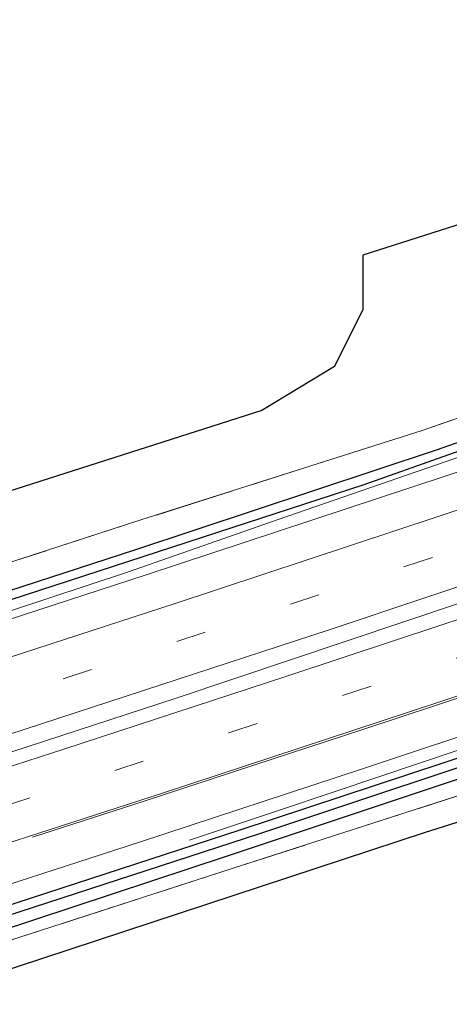
# Model space of a CAD drawing. Units: metres. Extents: x 190000 to 200006, y 376513 to 377356.
# Drawn here: x 199607 to 199650, y 377160 to 377259 of the extents above; entities that cross this region are included whole.
import ezdxf

# ---------------------------------------------------------------- set-up
doc = ezdxf.new("R2010")
doc.units = ezdxf.units.M
doc.linetypes.add('IE-TERREINAFSCHEIDING', pattern=[10, 8, -2])
doc.linetypes.add('VW-3-9_STREEP', pattern=[12, 3, -9])
for name, color, linetype, lineweight in [('B-ME-BV-GELEIDECONSTRUCTIE-BARRIER-L-B1', 213, 'BV-STEPBARRIER', 18), ('B-ME-BV-GELEIDECONSTRUCTIE-GELEIDERAIL-L-B1', 213, 'BV-GELEIDERAIL', 18), ('B-ME-GW-INSTEEKWATERGANG-L-B1', 10, 'Continuous', 25), ('B-ME-GW-WATERGANG-GREPPEL-L-B1', 10, 'Continuous', 25), ('B-ME-IE-GRASLAND-GV-B6', 93, 'Continuous', 18), ('B-ME-IE-GRONDWERKLIJN-GROND_INGERICHT-GV-B6', 253, 'Continuous', 18), ('B-ME-IE-TERREINAFSCHEIDING-RASTERHEKWERK-L-B1', 8, 'IE-TERREINAFSCHEIDING', 18), ('B-ME-KG-KADASTRAAL-OPNAMEDTMGRENS-L-B1', 10, 'Continuous', 25), ('B-ME-VH-VERH_SOORT-BITUMEN-GV-B6', 8, 'IE-TERREINAFSCHEIDING-NATUURLIJK-HOUTWAL', 18), ('B-ME-VW-MARKERING-39STREEP-015-L-B1', 255, 'VW-3-9_STREEP', 18), ('B-ME-VW-MARKERING-STREEP-015-L-B1', 7, 'Continuous', 18)]:
    doc.layers.add(name, color=color, linetype=linetype, lineweight=lineweight)
doc.linetypes.add('BV-GELEIDERAIL', pattern='A,10,-3,[108,NLCS.SHX,S=1,R=0,X=0,Y=0],-3', length=16)
doc.linetypes.add('BV-STEPBARRIER', pattern='A,1,-1,[16,NLCS.SHX,S=1,R=0,X=-1,Y=0],1', length=3)
doc.linetypes.add('IE-TERREINAFSCHEIDING-NATUURLIJK-HOUTWAL', pattern='A,7,-1.5,[67,NLCS.SHX,S=0.75,R=45,X=0,Y=0],-1.5,7,-1.5,[70,NLCS.SHX,S=0.75,R=0,X=0,Y=0],-1.5', length=20)

msp = doc.modelspace()

# ---------------------------------------------------------------- linework, layer by layer
at = {"layer": 'B-ME-BV-GELEIDECONSTRUCTIE-BARRIER-L-B1'}
msp.add_polyline3d([(199662.987, 377203.938, 28.974), (199622.962, 377190.527, 29.06), (199586.576, 377178.661, 29.125), (199552.892, 377167.785, 29.146), (199513.271, 377155.194, 29.189), (199465.718, 377140.213, 29.254), (199427.5, 377128.417, 29.254)], dxfattribs=at)
at = {"layer": 'B-ME-BV-GELEIDECONSTRUCTIE-GELEIDERAIL-L-B1'}
for points in [[(199507.006, 377168.224, 28.636), (199510.861, 377169.168, 28.62), (199518.581, 377171.206, 28.607), (199537.619, 377177.238, 28.591), (199545.254, 377179.634, 28.573), (199549.09, 377180.929, 28.567), (199560.591, 377184.136, 28.642), (199568.084, 377186.714, 28.651), (199606.146, 377199.238, 28.534), (199618.089, 377203.185, 28.497), (199633.218, 377208.463, 28.467), (199650.828, 377214.578, 28.461), (199663.431, 377218.948, 28.443), (199667.236, 377220.267, 28.439), (199669.287, 377220.9, 28.38), (199691.141, 377228.115, 28.445), (199711.591, 377235.142, 28.445), (199727.863, 377240.689, 28.473), (199731.661, 377241.896, 28.515), (199738.985, 377244.356, 28.56), (199742.753, 377245.594, 28.544), (199761.809, 377251.798, 28.581), (199762.555, 377252.041, 28.58)], [(199772.065, 377226.716, 28.536), (199764.293, 377224.045, 28.548), (199751.643, 377219.733, 28.545), (199739.014, 377215.434, 28.54), (199726.43, 377211.055, 28.519), (199716.383, 377207.437, 28.492), (199706.359, 377203.836, 28.471), (199698.872, 377201.188, 28.452), (199697.603, 377200.763, 28.443), (199683.558, 377196.029, 28.445), (199659.925, 377188.219, 28.488), (199638.91, 377181.166, 28.445), (199633.126, 377179.214, 28.036), (199624.315, 377176.274, 27.585)]]:
    msp.add_polyline3d(points, dxfattribs=at)
at = {"layer": 'B-ME-GW-INSTEEKWATERGANG-L-B1'}
for points in [[(199669.557, 377224.16, 27.634), (199670.262, 377223.526, 27.677), (199670.482, 377222.863, 27.677), (199670.296, 377222.327, 27.677), (199670.043, 377222.092, 27.656), (199660.414, 377218.563, 27.591), (199641.809, 377211.955, 27.634), (199601.829, 377198.918, 27.634), (199557.715, 377184.738, 27.634), (199524.498, 377173.952, 27.973)], [(199681.567, 377191.325, 27.618), (199680.84, 377193.217, 27.623), (199679.58, 377193.797, 27.601), (199666.84, 377189.667, 27.451), (199629.354, 377177.262, 27.623), (199581.376, 377161.638, 27.623), (199534.726, 377146.858, 27.687), (199483.334, 377130.489, 27.644), (199433.605, 377115.104, 27.709)], [(199679.232, 377173.862, 27.721), (199676.753, 377180.332, 27.721), (199674.226, 377188.461, 27.807), (199673.935, 377189.19, 27.807), (199673.637, 377189.651, 27.829), (199673.256, 377189.632, 27.829), (199652.366, 377182.781, 27.829), (199628.184, 377174.702, 27.936), (199604.874, 377166.984, 28.022), (199575.449, 377157.53, 28.28), (199544.031, 377147.107, 28.345), (199522.057, 377139.675, 28.624), (199505.374, 377134.103, 28.925), (199479.053, 377125.682, 28.925), (199449.715, 377116.494, 28.968)]]:
    msp.add_polyline3d(points, dxfattribs=at)
at = {"layer": 'B-ME-GW-WATERGANG-GREPPEL-L-B1'}
for points in [[(199668.872, 377223.351, 27.413), (199666.114, 377221.745, 27.291), (199660.409, 377219.419, 27.291), (199649.069, 377215.446, 27.27), (199618.781, 377205.402, 27.183), (199580.81, 377193.047, 27.205), (199537.306, 377179.02, 27.27), (199524.073, 377175.039, 27.516)], [(199679.489, 377192.345, 27.594), (199678.993, 377192.588, 27.054), (199674.094, 377190.923, 27.032), (199660.573, 377186.639, 27.097), (199631.343, 377176.917, 27.161), (199594.399, 377164.887, 27.097), (199553.805, 377151.789, 27.032), (199514.893, 377139.544, 27.183), (199471.114, 377125.506, 27.118), (199434.367, 377113.939, 27.183)]]:
    msp.add_polyline3d(points, dxfattribs=at)
at = {"layer": 'B-ME-IE-GRASLAND-GV-B6'}
for points in [[(199684.183, 377230.512, 28.026), (199689.025, 377232.255, 28.129), (199691.773, 377233.122, 27.829), (199691.845, 377232.134, 27.678), (199691.724, 377231.468, 27.657), (199690.537, 377230.787, 27.635), (199689.952, 377230.488, 27.635), (199689.605, 377230.171, 27.635), (199689.579, 377229.664, 27.635), (199689.863, 377229.119, 27.635), (199690.387, 377228.882, 27.635), (199729.146, 377242.11, 27.657), (199761.936, 377253.301, 27.657), (199762.964, 377251.157, 27.75), (199712.977, 377234.03, 27.621), (199663.257, 377217.221, 27.621), (199619.948, 377202.926, 27.621), (199570.088, 377186.654, 27.686), (199524.775, 377172.115, 27.836), (199515.984, 377169.39, 27.779), (199510.754, 377167.762, 27.79), (199502.083, 377166.175, 27.757)], [(199466.734, 377160.314, 28.883), (199512.1, 377174.345, 28.711), (199510.202, 377171.721, 28.105), (199510.175, 377170.283, 27.908), (199510.776, 377169.396, 27.857), (199512.079, 377169.455, 27.867), (199520.661, 377172.922, 27.874), (199524.498, 377173.952, 27.973), (199557.715, 377184.738, 27.634), (199601.829, 377198.918, 27.634), (199641.809, 377211.955, 27.634), (199660.414, 377218.563, 27.591), (199670.043, 377222.092, 27.656), (199670.296, 377222.327, 27.677), (199670.482, 377222.863, 27.677), (199670.262, 377223.526, 27.677), (199669.557, 377224.16, 27.634), (199670.185, 377225.476, 27.645), (199671.866, 377226.078, 27.765), (199673.676, 377226.73, 27.803), (199684.183, 377230.512, 28.026)], [(199665.427, 377223.799, 27.324), (199666.114, 377221.745, 27.291), (199660.409, 377219.419, 27.291), (199649.069, 377215.446, 27.27), (199618.781, 377205.402, 27.183), (199580.81, 377193.047, 27.205), (199537.306, 377179.02, 27.27), (199524.073, 377175.039, 27.516), (199520.827, 377174.147, 27.479), (199520.602, 377174.192, 27.402), (199511.451, 377171.256, 26.826), (199510.175, 377170.283, 27.908), (199510.202, 377171.721, 28.105), (199512.1, 377174.345, 28.711), (199554.27, 377187.666, 28.775), (199584.3, 377197.038, 28.56), (199619.422, 377208.426, 28.624), (199647.669, 377217.419, 28.388), (199656.254, 377220.383, 28.065), (199664.603, 377223.521, 27.7), (199665.427, 377223.799, 27.324)], [(199580.81, 377193.047, 27.205), (199618.781, 377205.402, 27.183), (199649.069, 377215.446, 27.27), (199660.409, 377219.419, 27.291), (199666.114, 377221.745, 27.291), (199668.872, 377223.351, 27.413), (199669.088, 377223.208, 27.384), (199669.557, 377224.16, 27.634), (199670.262, 377223.526, 27.677), (199670.482, 377222.863, 27.677), (199670.296, 377222.327, 27.677), (199670.043, 377222.092, 27.656), (199660.414, 377218.563, 27.591), (199641.809, 377211.955, 27.634), (199601.829, 377198.918, 27.634)], [(199484.236, 377132.936, 27.88), (199536.421, 377149.341, 27.901), (199577.662, 377162.575, 27.858), (199619.283, 377176.077, 27.772), (199641.669, 377183.446, 27.686), (199701.522, 377203.353, 27.707), (199725.373, 377211.447, 27.772)], [(199681.567, 377191.325, 27.618), (199679.489, 377192.345, 27.594), (199678.993, 377192.588, 27.054), (199674.094, 377190.923, 27.032), (199660.573, 377186.639, 27.097), (199631.343, 377176.917, 27.161), (199594.399, 377164.887, 27.097), (199553.805, 377151.789, 27.032), (199514.893, 377139.544, 27.183), (199471.114, 377125.506, 27.118), (199434.367, 377113.939, 27.183), (199433.605, 377115.104, 27.709), (199483.334, 377130.489, 27.644), (199534.726, 377146.858, 27.687), (199581.376, 377161.638, 27.623), (199629.354, 377177.262, 27.623), (199666.84, 377189.667, 27.451), (199679.58, 377193.797, 27.601), (199680.84, 377193.217, 27.623), (199681.567, 377191.325, 27.618)], [(199681.567, 377191.325, 27.618), (199680.84, 377193.217, 27.623), (199679.58, 377193.797, 27.601), (199666.84, 377189.667, 27.451), (199629.354, 377177.262, 27.623), (199581.376, 377161.638, 27.623), (199534.726, 377146.858, 27.687), (199483.334, 377130.489, 27.644)], [(199674.834, 377188.718, 27.032), (199674.226, 377188.461, 27.807), (199673.935, 377189.19, 27.807), (199673.637, 377189.651, 27.829), (199673.256, 377189.632, 27.829), (199652.366, 377182.781, 27.829), (199628.184, 377174.702, 27.936), (199604.874, 377166.984, 28.022), (199575.449, 377157.53, 28.28), (199544.031, 377147.107, 28.345), (199522.057, 377139.675, 28.624), (199505.374, 377134.103, 28.925), (199479.053, 377125.682, 28.925), (199449.715, 377116.494, 28.968), (199434.721, 377111.917, 28.839), (199434.367, 377113.939, 27.183), (199471.114, 377125.506, 27.118), (199514.893, 377139.544, 27.183), (199553.805, 377151.789, 27.032), (199594.399, 377164.887, 27.097), (199631.343, 377176.917, 27.161), (199660.573, 377186.639, 27.097), (199674.094, 377190.923, 27.032), (199674.834, 377188.718, 27.032)], [(199665.409, 377185.332, 28.237), (199654.943, 377181.922, 28.215), (199628.688, 377173.448, 28.237), (199595.68, 377162.796, 28.344), (199567.382, 377153.566, 28.366), (199539.917, 377144.434, 28.624), (199517.548, 377137.102, 28.839), (199500.27, 377131.585, 29.162), (199483.399, 377126.345, 29.033), (199467.08, 377121.454, 29.033), (199449.715, 377116.494, 28.968), (199479.053, 377125.682, 28.925), (199505.374, 377134.103, 28.925), (199522.057, 377139.675, 28.624), (199544.031, 377147.107, 28.345), (199575.449, 377157.53, 28.28), (199604.874, 377166.984, 28.022), (199628.184, 377174.702, 27.936), (199652.366, 377182.781, 27.829), (199673.256, 377189.632, 27.829), (199673.637, 377189.651, 27.829), (199673.935, 377189.19, 27.807), (199674.226, 377188.461, 27.807), (199665.409, 377185.332, 28.237)]]:
    msp.add_polyline3d(points, dxfattribs=at)
at = {"layer": 'B-ME-IE-GRONDWERKLIJN-GROND_INGERICHT-GV-B6'}
for points in [[(199418.819, 377146.832, 28.552), (199483.102, 377167.35, 28.831), (199482.581, 377171.77, 28.831), (199631.559, 377219.413, 28.724), (199638.847, 377223.833, 28.702), (199641.71, 377229.553, 28.702), (199641.71, 377235.012, 28.702), (199658.795, 377240.464, 27.765), (199662.631, 377228.987, 27.765), (199664.603, 377223.521, 27.7), (199656.254, 377220.383, 28.065), (199647.669, 377217.419, 28.388), (199619.422, 377208.426, 28.624), (199584.3, 377197.038, 28.56), (199554.27, 377187.666, 28.775), (199512.1, 377174.345, 28.711), (199466.734, 377160.314, 28.883), (199422.019, 377146.125, 28.646), (199418.819, 377146.832, 28.552)], [(199434.721, 377111.917, 28.839), (199449.715, 377116.494, 28.968), (199467.08, 377121.454, 29.033), (199483.399, 377126.345, 29.033), (199500.27, 377131.585, 29.162), (199517.548, 377137.102, 28.839), (199539.917, 377144.434, 28.624), (199567.382, 377153.566, 28.366), (199595.68, 377162.796, 28.344), (199628.688, 377173.448, 28.237), (199654.943, 377181.922, 28.215), (199665.409, 377185.332, 28.237), (199665.667, 377182.635, 28.237), (199647.969, 377177.032, 28.185), (199554.644, 377146.326, 28.722), (199445.594, 377112.518, 28.916), (199435.406, 377109.565, 28.787), (199434.721, 377111.917, 28.839)]]:
    msp.add_polyline3d(points, dxfattribs=at)
at = {"layer": 'B-ME-IE-TERREINAFSCHEIDING-RASTERHEKWERK-L-B1'}
for points in [[(199664.603, 377223.521, 27.7), (199656.254, 377220.383, 28.065), (199647.669, 377217.419, 28.388), (199619.422, 377208.426, 28.624), (199584.3, 377197.038, 28.56), (199554.27, 377187.666, 28.775), (199512.1, 377174.345, 28.711)], [(199685.141, 377192.59, 27.94), (199683.862, 377192.178, 27.957), (199681.567, 377191.325, 27.618), (199681.064, 377191.144, 27.614), (199680.014, 377190.771, 28), (199676.608, 377189.267, 27.785), (199674.834, 377188.718, 27.032), (199674.226, 377188.461, 27.807), (199665.409, 377185.332, 28.237), (199654.943, 377181.922, 28.215), (199628.688, 377173.448, 28.237), (199595.68, 377162.796, 28.344), (199567.382, 377153.566, 28.366), (199539.917, 377144.434, 28.624), (199517.548, 377137.102, 28.839), (199500.27, 377131.585, 29.162), (199483.399, 377126.345, 29.033), (199467.08, 377121.454, 29.033), (199449.715, 377116.494, 28.968)]]:
    msp.add_polyline3d(points, dxfattribs=at)
at = {"layer": 'B-ME-KG-KADASTRAAL-OPNAMEDTMGRENS-L-B1'}
for points in [[(199759.722, 377258.664, 27.756), (199696.475, 377237.312, 28.337), (199691.138, 377250.786, 28.509), (199688.622, 377249.983, 28.277), (199687.289, 377249.558, 27.421), (199685.916, 377249.119, 27.829), (199684.511, 377248.671, 27.89), (199677.644, 377246.48, 32.93), (199675.21, 377245.703, 32.973), (199673.552, 377245.174, 33.049), (199671.424, 377244.495, 32.999), (199669.615, 377243.917, 32.987), (199662.041, 377241.5, 28.033), (199660.366, 377240.966, 27.853), (199659.75, 377240.769, 27.467), (199658.795, 377240.464, 27.765), (199641.71, 377235.012, 28.702), (199641.71, 377229.553, 28.702), (199638.847, 377223.833, 28.702), (199631.559, 377219.413, 28.724), (199482.581, 377171.77, 28.831), (199483.102, 377167.35, 28.831), (199418.819, 377146.832, 28.552)], [(199776.829, 377216.629, 27.239), (199734.238, 377202.595, 27.411), (199723.041, 377196.271, 27.476), (199720.363, 377186.785, 27.476), (199718.47, 377186.19, 27.549), (199711.765, 377184.083, 27.591), (199710.991, 377183.84, 27.183), (199710.191, 377183.589, 27.569), (199708.186, 377182.959, 27.557), (199699.768, 377180.314, 33.006), (199697.466, 377179.591, 33.093), (199695.936, 377179.11, 33.055), (199694.174, 377178.556, 33.013), (199691.993, 377177.871, 32.894), (199683.295, 377175.138, 27.695), (199681.757, 377174.655, 27.516), (199680.29, 377174.194, 26.966), (199679.232, 377173.862, 27.721), (199676.935, 377173.14, 27.927), (199672.553, 377184.815, 28.056), (199665.667, 377182.635, 28.237), (199647.969, 377177.032, 28.185), (199554.644, 377146.326, 28.722), (199445.594, 377112.518, 28.916)]]:
    msp.add_polyline3d(points, dxfattribs=at)
at = {"layer": 'B-ME-VH-VERH_SOORT-BITUMEN-GV-B6'}
msp.add_polyline3d([(199502.083, 377166.175, 27.757), (199510.754, 377167.762, 27.79), (199515.984, 377169.39, 27.779), (199524.775, 377172.115, 27.836), (199570.088, 377186.654, 27.686), (199619.948, 377202.926, 27.621), (199663.257, 377217.221, 27.621), (199712.977, 377234.03, 27.621), (199762.964, 377251.157, 27.75), (199763.841, 377247.657, 27.946), (199764.15, 377243.79, 28.009), (199765.384, 377240.305, 27.987), (199771.821, 377227.299, 27.793), (199725.373, 377211.447, 27.772), (199701.522, 377203.353, 27.707), (199641.669, 377183.446, 27.686), (199619.283, 377176.077, 27.772), (199577.662, 377162.575, 27.858), (199536.421, 377149.341, 27.901), (199484.236, 377132.936, 27.88)], dxfattribs=at)
at = {"layer": 'B-ME-VW-MARKERING-39STREEP-015-L-B1'}
for points in [[(199764.15, 377243.79, 28.009), (199706.383, 377224.034, 27.858), (199660.078, 377208.422, 27.88), (199602.146, 377189.349, 27.858), (199555.938, 377174.425, 28.052), (199509.422, 377159.618, 28.116), (199462.916, 377145.031, 28.095), (199425.308, 377133.531, 28.159)], [(199502.242, 377146.437, 28.164), (199513.704, 377150.042, 28.162), (199525.173, 377153.704, 28.157), (199536.657, 377157.337, 28.155), (199548.135, 377161.033, 28.148), (199559.606, 377164.739, 28.146), (199571.029, 377168.398, 28.144), (199582.484, 377172.082, 28.133), (199593.907, 377175.839, 28.124), (199605.419, 377179.588, 28.106), (199616.81, 377183.278, 28.079), (199628.255, 377187.063, 28.057), (199639.675, 377190.788, 28.042), (199651.203, 377194.611, 28.023), (199662.545, 377198.389, 28.008), (199674.03, 377202.211, 27.995), (199685.4, 377206.035, 27.983), (199696.783, 377209.879, 27.997), (199708.213, 377213.709, 28.026), (199719.623, 377217.598, 28.058)]]:
    msp.add_polyline3d(points, dxfattribs=at)
at = {"layer": 'B-ME-VW-MARKERING-STREEP-015-L-B1'}
for points in [[(199763.841, 377247.657, 27.946), (199715.198, 377230.96, 27.946), (199666.953, 377214.645, 27.882), (199622.88, 377200.031, 27.839), (199572.744, 377183.748, 27.903), (199521.975, 377167.458, 28.011), (199471.089, 377151.435, 27.99), (199417.328, 377134.951, 27.968)], [(199765.384, 377240.305, 27.987), (199727.968, 377227.507, 27.966), (199698.931, 377217.687, 28.009), (199638.321, 377197.401, 27.987), (199568.774, 377174.67, 28.03), (199510.785, 377156.119, 28.052), (199426.714, 377130.076, 28.095)], [(199608.538, 377176.589, 28.006), (199619.773, 377180.197, 27.987), (199630.855, 377183.838, 27.965), (199641.704, 377187.398, 27.948), (199652.851, 377191.067, 27.931), (199656.577, 377192.296, 27.927), (199668.235, 377195.733, 27.896), (199679.247, 377199.005, 27.865), (199690.257, 377202.288, 27.849), (199701.267, 377205.574, 27.858), (199712.232, 377208.884, 27.882), (199723.239, 377212.183, 27.902), (199734.232, 377215.424, 27.909), (199745.213, 377218.799, 27.915), (199756.11, 377222.416, 27.912), (199766.996, 377226.142, 27.907), (199771.598, 377227.751, 27.912)], [(199500.01, 377149.546, 28.249), (199511.206, 377153.073, 28.246), (199522.385, 377156.615, 28.243), (199533.55, 377160.181, 28.241), (199544.72, 377163.75, 28.237), (199555.89, 377167.335, 28.228), (199567.046, 377170.933, 28.233), (199578.198, 377174.536, 28.226), (199589.363, 377178.151, 28.213), (199600.522, 377181.781, 28.197), (199611.684, 377185.409, 28.169), (199622.821, 377189.068, 28.147), (199633.972, 377192.719, 28.132), (199645.087, 377196.379, 28.115), (199656.218, 377200.066, 28.096), (199667.336, 377203.769, 28.087), (199678.465, 377207.495, 28.076), (199689.572, 377211.255, 28.071), (199700.644, 377214.994, 28.102), (199711.764, 377218.758, 28.13), (199722.877, 377222.524, 28.153)], [(199431.189, 377120.634, 28.11), (199440.136, 377123.363, 28.105), (199450.304, 377126.498, 28.098), (199460.472, 377129.636, 28.089), (199470.672, 377132.793, 28.088), (199480.852, 377135.952, 28.083), (199491.007, 377139.131, 28.082), (199501.16, 377142.312, 28.079), (199511.71, 377145.643, 28.071), (199522.663, 377149.109, 28.067), (199533.615, 377152.594, 28.066), (199544.559, 377156.085, 28.063), (199555.459, 377159.592, 28.058), (199566.395, 377163.115, 28.056), (199577.301, 377166.646, 28.049), (199588.194, 377170.163, 28.04), (199599.108, 377173.712, 28.029), (199610.333, 377177.34, 28.01), (199621.594, 377181.006, 27.983), (199632.668, 377184.65, 27.961), (199643.553, 377188.21, 27.944), (199652.788, 377191.257, 27.931), (199661.595, 377194.263, 27.924)]]:
    msp.add_polyline3d(points, dxfattribs=at)

doc.saveas('drawing.dxf')
